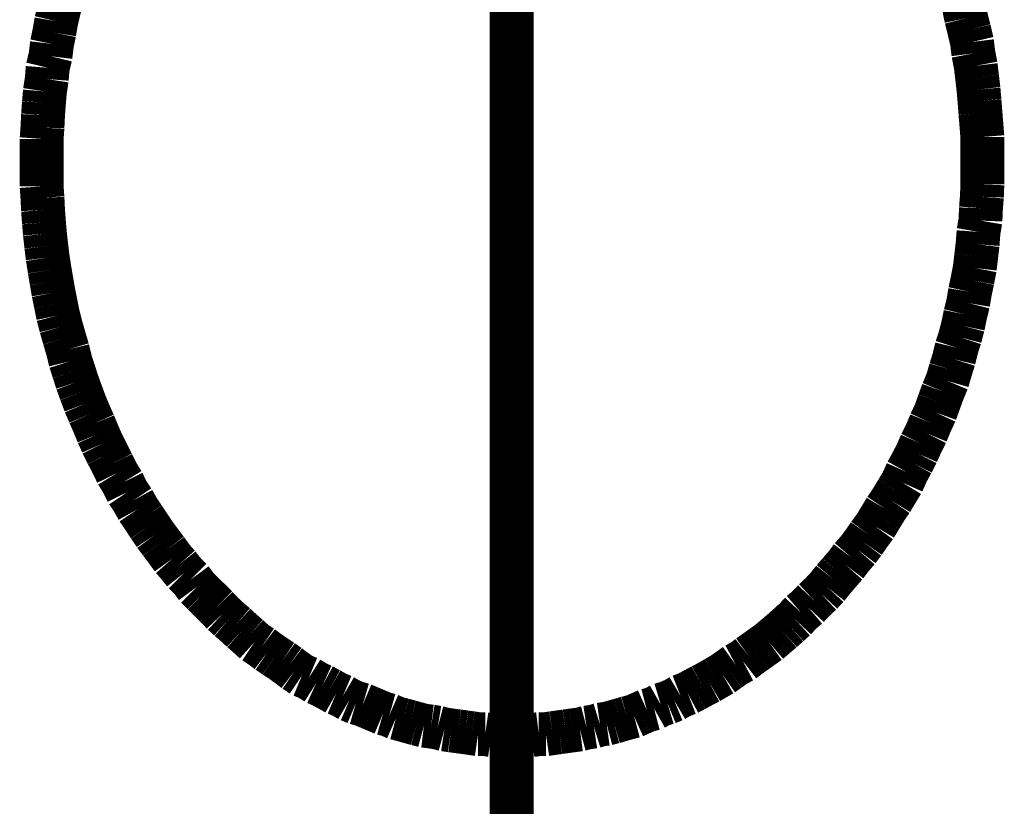
# Model space of a CAD drawing. Extents: x -31 to 252, y 33 to 231.
# Drawn here: x 87 to 89, y 163 to 165 of the extents above; entities that cross this region are included whole.
import ezdxf

# ---------------------------------------------------------------- set-up
doc = ezdxf.new("R2010")
doc.units = 0
doc.linetypes.add('AIGENLINE001', pattern=[17.921, 11.2007, -2.2401, 2.2401, -2.2401])
doc.layers.add('LAYER_1', color=7, linetype='CONTINUOUS')

# ---------------------------------------------------------------- blocks, each defined once
blk = doc.blocks.new('AIGNBL01010429')
at = {"layer": 'LAYER_1', "const_width": 0.1058}
blk.add_lwpolyline([(87.9233, 163.0493), (87.9404, 163.0493)], dxfattribs=at)
blk = doc.blocks.new('AIGNBL0101042A')
at = {"layer": 'LAYER_1', "const_width": 0.1058}
blk.add_lwpolyline([(87.9073, 163.0493), (87.9233, 163.0493)], dxfattribs=at)
blk = doc.blocks.new('AIGNBL0101042B')
at = {"layer": 'LAYER_1', "const_width": 0.1058}
blk.add_lwpolyline([(87.8911, 163.0493), (87.9073, 163.0493)], dxfattribs=at)
blk = doc.blocks.new('AIGNBL0101042C')
at = {"layer": 'LAYER_1', "const_width": 0.1058}
blk.add_lwpolyline([(87.8765, 163.0514), (87.8911, 163.0493)], dxfattribs=at)
blk = doc.blocks.new('AIGNBL0101042D')
at = {"layer": 'LAYER_1', "const_width": 0.1058}
blk.add_lwpolyline([(87.8594, 163.0514), (87.8765, 163.0514)], dxfattribs=at)
blk = doc.blocks.new('AIGNBL0101042E')
at = {"layer": 'LAYER_1', "const_width": 0.1058}
blk.add_lwpolyline([(87.8434, 163.0538), (87.8594, 163.0514)], dxfattribs=at)
blk = doc.blocks.new('AIGNBL0101042F')
at = {"layer": 'LAYER_1', "const_width": 0.1058}
blk.add_lwpolyline([(87.8282, 163.056), (87.8434, 163.0538)], dxfattribs=at)
blk = doc.blocks.new('AIGNBL01010430')
at = {"layer": 'LAYER_1', "const_width": 0.1058}
blk.add_lwpolyline([(87.8112, 163.0583), (87.8282, 163.056)], dxfattribs=at)
blk = doc.blocks.new('AIGNBL01010431')
at = {"layer": 'LAYER_1', "const_width": 0.1058}
blk.add_lwpolyline([(87.7941, 163.0605), (87.8112, 163.0583)], dxfattribs=at)
blk = doc.blocks.new('AIGNBL01010432')
at = {"layer": 'LAYER_1', "const_width": 0.1058}
blk.add_lwpolyline([(87.7781, 163.0629), (87.7941, 163.0605)], dxfattribs=at)
blk = doc.blocks.new('AIGNBL01010433')
at = {"layer": 'LAYER_1', "const_width": 0.1058}
blk.add_lwpolyline([(87.7619, 163.0672), (87.7781, 163.0629)], dxfattribs=at)
blk = doc.blocks.new('AIGNBL01010434')
at = {"layer": 'LAYER_1', "const_width": 0.1058}
blk.add_lwpolyline([(87.7459, 163.0698), (87.7619, 163.0672)], dxfattribs=at)
blk = doc.blocks.new('AIGNBL01010435')
at = {"layer": 'LAYER_1', "const_width": 0.1058}
blk.add_lwpolyline([(87.7288, 163.0719), (87.7459, 163.0698)], dxfattribs=at)
blk = doc.blocks.new('AIGNBL01010436')
at = {"layer": 'LAYER_1', "const_width": 0.1058}
blk.add_lwpolyline([(87.7116, 163.0765), (87.7288, 163.0719)], dxfattribs=at)
blk = doc.blocks.new('AIGNBL01010437')
at = {"layer": 'LAYER_1', "const_width": 0.1058}
blk.add_lwpolyline([(87.6956, 163.081), (87.7116, 163.0765)], dxfattribs=at)
blk = doc.blocks.new('AIGNBL01010438')
at = {"layer": 'LAYER_1', "const_width": 0.1058}
blk.add_lwpolyline([(87.6785, 163.0857), (87.6956, 163.081)], dxfattribs=at)
blk = doc.blocks.new('AIGNBL01010439')
at = {"layer": 'LAYER_1', "const_width": 0.1058}
blk.add_lwpolyline([(87.6613, 163.0903), (87.6785, 163.0857)], dxfattribs=at)
blk = doc.blocks.new('AIGNBL0101043A')
at = {"layer": 'LAYER_1', "const_width": 0.1058}
blk.add_lwpolyline([(87.6455, 163.0972), (87.6613, 163.0903)], dxfattribs=at)
blk = doc.blocks.new('AIGNBL0101043B')
at = {"layer": 'LAYER_1', "const_width": 0.1058}
blk.add_lwpolyline([(87.6303, 163.1015), (87.6455, 163.0972)], dxfattribs=at)
blk = doc.blocks.new('AIGNBL0101043C')
at = {"layer": 'LAYER_1', "const_width": 0.1058}
blk.add_lwpolyline([(87.6133, 163.1087), (87.6303, 163.1015)], dxfattribs=at)
blk = doc.blocks.new('AIGNBL0101043D')
at = {"layer": 'LAYER_1', "const_width": 0.1058}
blk.add_lwpolyline([(87.5812, 163.1223), (87.6133, 163.1087)], dxfattribs=at)
blk = doc.blocks.new('AIGNBL0101043E')
at = {"layer": 'LAYER_1', "const_width": 0.1058}
blk.add_lwpolyline([(87.565, 163.127), (87.5812, 163.1223)], dxfattribs=at)
blk = doc.blocks.new('AIGNBL0101043F')
at = {"layer": 'LAYER_1', "const_width": 0.1058}
blk.add_lwpolyline([(87.549, 163.1337), (87.565, 163.127)], dxfattribs=at)
blk = doc.blocks.new('AIGNBL01010440')
at = {"layer": 'LAYER_1', "const_width": 0.1058}
blk.add_lwpolyline([(87.5332, 163.143), (87.549, 163.1337)], dxfattribs=at)
blk = doc.blocks.new('AIGNBL01010441')
at = {"layer": 'LAYER_1', "const_width": 0.1058}
blk.add_lwpolyline([(87.5173, 163.1497), (87.5332, 163.143)], dxfattribs=at)
blk = doc.blocks.new('AIGNBL01010442')
at = {"layer": 'LAYER_1', "const_width": 0.1058}
blk.add_lwpolyline([(87.5011, 163.1589), (87.5173, 163.1497)], dxfattribs=at)
blk = doc.blocks.new('AIGNBL01010443')
at = {"layer": 'LAYER_1', "const_width": 0.1058}
blk.add_lwpolyline([(87.4839, 163.1682), (87.5011, 163.1589)], dxfattribs=at)
blk = doc.blocks.new('AIGNBL01010444')
at = {"layer": 'LAYER_1', "const_width": 0.1058}
blk.add_lwpolyline([(87.4691, 163.1749), (87.4839, 163.1682)], dxfattribs=at)
blk = doc.blocks.new('AIGNBL01010445')
at = {"layer": 'LAYER_1', "const_width": 0.1058}
blk.add_lwpolyline([(87.4508, 163.1864), (87.4691, 163.1749)], dxfattribs=at)
blk = doc.blocks.new('AIGNBL01010446')
at = {"layer": 'LAYER_1', "const_width": 0.1058}
blk.add_lwpolyline([(87.4348, 163.1931), (87.4508, 163.1864)], dxfattribs=at)
blk = doc.blocks.new('AIGNBL01010447')
at = {"layer": 'LAYER_1', "const_width": 0.1058}
blk.add_lwpolyline([(87.4176, 163.2047), (87.4348, 163.1931)], dxfattribs=at)
blk = doc.blocks.new('AIGNBL01010448')
at = {"layer": 'LAYER_1', "const_width": 0.1058}
blk.add_lwpolyline([(87.4026, 163.2162), (87.4176, 163.2047)], dxfattribs=at)
blk = doc.blocks.new('AIGNBL01010449')
at = {"layer": 'LAYER_1', "const_width": 0.1058}
blk.add_lwpolyline([(87.3867, 163.2276), (87.4026, 163.2162)], dxfattribs=at)
blk = doc.blocks.new('AIGNBL0101044A')
at = {"layer": 'LAYER_1', "const_width": 0.1058}
blk.add_lwpolyline([(87.3695, 163.239), (87.3867, 163.2276)], dxfattribs=at)
blk = doc.blocks.new('AIGNBL0101044B')
at = {"layer": 'LAYER_1', "const_width": 0.1058}
blk.add_lwpolyline([(87.3525, 163.2505), (87.3695, 163.239)], dxfattribs=at)
blk = doc.blocks.new('AIGNBL0101044C')
at = {"layer": 'LAYER_1', "const_width": 0.1058}
blk.add_lwpolyline([(87.3375, 163.2619), (87.3525, 163.2505)], dxfattribs=at)
blk = doc.blocks.new('AIGNBL0101044D')
at = {"layer": 'LAYER_1', "const_width": 0.1058}
blk.add_lwpolyline([(87.3204, 163.2734), (87.3375, 163.2619)], dxfattribs=at)
blk = doc.blocks.new('AIGNBL0101044E')
at = {"layer": 'LAYER_1', "const_width": 0.1058}
blk.add_lwpolyline([(87.3054, 163.287), (87.3204, 163.2734)], dxfattribs=at)
blk = doc.blocks.new('AIGNBL0101044F')
at = {"layer": 'LAYER_1', "const_width": 0.1058}
blk.add_lwpolyline([(87.2896, 163.3008), (87.3054, 163.287)], dxfattribs=at)
blk = doc.blocks.new('AIGNBL01010450')
at = {"layer": 'LAYER_1', "const_width": 0.1058}
blk.add_lwpolyline([(87.2746, 163.3146), (87.2896, 163.3008)], dxfattribs=at)
blk = doc.blocks.new('AIGNBL01010451')
at = {"layer": 'LAYER_1', "const_width": 0.1058}
blk.add_lwpolyline([(87.2586, 163.3284), (87.2746, 163.3146)], dxfattribs=at)
blk = doc.blocks.new('AIGNBL01010452')
at = {"layer": 'LAYER_1', "const_width": 0.1058}
blk.add_lwpolyline([(87.2438, 163.342), (87.2586, 163.3284)], dxfattribs=at)
blk = doc.blocks.new('AIGNBL01010453')
at = {"layer": 'LAYER_1', "const_width": 0.1058}
blk.add_lwpolyline([(87.2288, 163.358), (87.2438, 163.342)], dxfattribs=at)
blk = doc.blocks.new('AIGNBL01010454')
at = {"layer": 'LAYER_1', "const_width": 0.1058}
blk.add_lwpolyline([(87.2128, 163.374), (87.2288, 163.358)], dxfattribs=at)
blk = doc.blocks.new('AIGNBL01010455')
at = {"layer": 'LAYER_1', "const_width": 0.1058}
blk.add_lwpolyline([(87.1966, 163.39), (87.2128, 163.374)], dxfattribs=at)
blk = doc.blocks.new('AIGNBL01010456')
at = {"layer": 'LAYER_1', "const_width": 0.1058}
blk.add_lwpolyline([(87.1806, 163.406), (87.1966, 163.39)], dxfattribs=at)
blk = doc.blocks.new('AIGNBL01010457')
at = {"layer": 'LAYER_1', "const_width": 0.1058}
blk.add_lwpolyline([(87.1669, 163.4245), (87.1806, 163.406)], dxfattribs=at)
blk = doc.blocks.new('AIGNBL01010458')
at = {"layer": 'LAYER_1', "const_width": 0.1058}
blk.add_lwpolyline([(87.1509, 163.4403), (87.1669, 163.4245)], dxfattribs=at)
blk = doc.blocks.new('AIGNBL01010459')
at = {"layer": 'LAYER_1', "const_width": 0.1058}
blk.add_lwpolyline([(87.1363, 163.4588), (87.1509, 163.4403)], dxfattribs=at)
blk = doc.blocks.new('AIGNBL0101045A')
at = {"layer": 'LAYER_1', "const_width": 0.1058}
blk.add_lwpolyline([(87.1225, 163.4746), (87.1363, 163.4588)], dxfattribs=at)
blk = doc.blocks.new('AIGNBL0101045B')
at = {"layer": 'LAYER_1', "const_width": 0.1058}
blk.add_lwpolyline([(87.1075, 163.4954), (87.1225, 163.4746)], dxfattribs=at)
blk = doc.blocks.new('AIGNBL0101045C')
at = {"layer": 'LAYER_1', "const_width": 0.1058}
blk.add_lwpolyline([(87.0937, 163.5137), (87.1075, 163.4954)], dxfattribs=at)
blk = doc.blocks.new('AIGNBL0101045D')
at = {"layer": 'LAYER_1', "const_width": 0.1058}
blk.add_lwpolyline([(87.0801, 163.532), (87.0937, 163.5137)], dxfattribs=at)
blk = doc.blocks.new('AIGNBL0101045E')
at = {"layer": 'LAYER_1', "const_width": 0.1058}
blk.add_lwpolyline([(87.0663, 163.5525), (87.0801, 163.532)], dxfattribs=at)
blk = doc.blocks.new('AIGNBL0101045F')
at = {"layer": 'LAYER_1', "const_width": 0.1058}
blk.add_lwpolyline([(87.0527, 163.5731), (87.0663, 163.5525)], dxfattribs=at)
blk = doc.blocks.new('AIGNBL01010460')
at = {"layer": 'LAYER_1', "const_width": 0.1058}
blk.add_lwpolyline([(87.0388, 163.5938), (87.0527, 163.5731)], dxfattribs=at)
blk = doc.blocks.new('AIGNBL01010461')
at = {"layer": 'LAYER_1', "const_width": 0.1058}
blk.add_lwpolyline([(87.0274, 163.6143), (87.0388, 163.5938)], dxfattribs=at)
blk = doc.blocks.new('AIGNBL01010462')
at = {"layer": 'LAYER_1', "const_width": 0.1058}
blk.add_lwpolyline([(87.0136, 163.6348), (87.0274, 163.6143)], dxfattribs=at)
blk = doc.blocks.new('AIGNBL01010463')
at = {"layer": 'LAYER_1', "const_width": 0.1058}
blk.add_lwpolyline([(87.0023, 163.6579), (87.0136, 163.6348)], dxfattribs=at)
blk = doc.blocks.new('AIGNBL01010464')
at = {"layer": 'LAYER_1', "const_width": 0.1058}
blk.add_lwpolyline([(86.9885, 163.6806), (87.0023, 163.6579)], dxfattribs=at)
blk = doc.blocks.new('AIGNBL01010465')
at = {"layer": 'LAYER_1', "const_width": 0.1058}
blk.add_lwpolyline([(86.9773, 163.7035), (86.9885, 163.6806)], dxfattribs=at)
blk = doc.blocks.new('AIGNBL01010466')
at = {"layer": 'LAYER_1', "const_width": 0.1058}
blk.add_lwpolyline([(86.9656, 163.7264), (86.9773, 163.7035)], dxfattribs=at)
blk = doc.blocks.new('AIGNBL01010467')
at = {"layer": 'LAYER_1', "const_width": 0.1058}
blk.add_lwpolyline([(86.953, 163.7516), (86.9656, 163.7264)], dxfattribs=at)
blk = doc.blocks.new('AIGNBL01010468')
at = {"layer": 'LAYER_1', "const_width": 0.1058}
blk.add_lwpolyline([(86.9428, 163.7745), (86.953, 163.7516)], dxfattribs=at)
blk = doc.blocks.new('AIGNBL01010469')
at = {"layer": 'LAYER_1', "const_width": 0.1058}
blk.add_lwpolyline([(86.9325, 163.7998), (86.9428, 163.7745)], dxfattribs=at)
blk = doc.blocks.new('AIGNBL0101046A')
at = {"layer": 'LAYER_1', "const_width": 0.1058}
blk.add_lwpolyline([(86.9223, 163.8226), (86.9325, 163.7998)], dxfattribs=at)
blk = doc.blocks.new('AIGNBL0101046B')
at = {"layer": 'LAYER_1', "const_width": 0.1058}
blk.add_lwpolyline([(86.9118, 163.8477), (86.9223, 163.8226)], dxfattribs=at)
blk = doc.blocks.new('AIGNBL0101046C')
at = {"layer": 'LAYER_1', "const_width": 0.1058}
blk.add_lwpolyline([(86.9015, 163.8753), (86.9118, 163.8477)], dxfattribs=at)
blk = doc.blocks.new('AIGNBL0101046D')
at = {"layer": 'LAYER_1', "const_width": 0.1058}
blk.add_lwpolyline([(86.8925, 163.9002), (86.9015, 163.8753)], dxfattribs=at)
blk = doc.blocks.new('AIGNBL0101046E')
at = {"layer": 'LAYER_1', "const_width": 0.1058}
blk.add_lwpolyline([(86.8843, 163.9256), (86.8925, 163.9002)], dxfattribs=at)
blk = doc.blocks.new('AIGNBL0101046F')
at = {"layer": 'LAYER_1', "const_width": 0.1058}
blk.add_lwpolyline([(86.8764, 163.9505), (86.8843, 163.9256)], dxfattribs=at)
blk = doc.blocks.new('AIGNBL01010470')
at = {"layer": 'LAYER_1', "const_width": 0.1058}
blk.add_lwpolyline([(86.8696, 163.9783), (86.8764, 163.9505)], dxfattribs=at)
blk = doc.blocks.new('AIGNBL01010471')
at = {"layer": 'LAYER_1', "const_width": 0.1058}
blk.add_lwpolyline([(86.8615, 164.0057), (86.8696, 163.9783)], dxfattribs=at)
blk = doc.blocks.new('AIGNBL01010472')
at = {"layer": 'LAYER_1', "const_width": 0.1058}
blk.add_lwpolyline([(86.8536, 164.0332), (86.8615, 164.0057)], dxfattribs=at)
blk = doc.blocks.new('AIGNBL01010473')
at = {"layer": 'LAYER_1', "const_width": 0.1058}
blk.add_lwpolyline([(86.8466, 164.0606), (86.8536, 164.0332)], dxfattribs=at)
blk = doc.blocks.new('AIGNBL01010474')
at = {"layer": 'LAYER_1', "const_width": 0.1058}
blk.add_lwpolyline([(86.841, 164.0878), (86.8466, 164.0606)], dxfattribs=at)
blk = doc.blocks.new('AIGNBL01010475')
at = {"layer": 'LAYER_1', "const_width": 0.1058}
blk.add_lwpolyline([(86.8354, 164.1156), (86.841, 164.0878)], dxfattribs=at)
blk = doc.blocks.new('AIGNBL01010476')
at = {"layer": 'LAYER_1', "const_width": 0.1058}
blk.add_lwpolyline([(86.8307, 164.1428), (86.8354, 164.1156)], dxfattribs=at)
blk = doc.blocks.new('AIGNBL01010477')
at = {"layer": 'LAYER_1', "const_width": 0.1058}
blk.add_lwpolyline([(86.8261, 164.1703), (86.8307, 164.1428)], dxfattribs=at)
blk = doc.blocks.new('AIGNBL01010478')
at = {"layer": 'LAYER_1', "const_width": 0.1058}
blk.add_lwpolyline([(86.8214, 164.2001), (86.8261, 164.1703)], dxfattribs=at)
blk = doc.blocks.new('AIGNBL01010479')
at = {"layer": 'LAYER_1', "const_width": 0.1058}
blk.add_lwpolyline([(86.818, 164.2277), (86.8214, 164.2001)], dxfattribs=at)
blk = doc.blocks.new('AIGNBL0101047A')
at = {"layer": 'LAYER_1', "const_width": 0.1058}
blk.add_lwpolyline([(86.8147, 164.2575), (86.818, 164.2277)], dxfattribs=at)
blk = doc.blocks.new('AIGNBL0101047B')
at = {"layer": 'LAYER_1', "const_width": 0.1058}
blk.add_lwpolyline([(86.8124, 164.2847), (86.8147, 164.2575)], dxfattribs=at)
blk = doc.blocks.new('AIGNBL0101047C')
at = {"layer": 'LAYER_1', "const_width": 0.1058}
blk.add_lwpolyline([(86.8102, 164.3145), (86.8124, 164.2847)], dxfattribs=at)
blk = doc.blocks.new('AIGNBL0101047D')
at = {"layer": 'LAYER_1', "const_width": 0.1058}
blk.add_lwpolyline([(86.8088, 164.3441), (86.8102, 164.3145)], dxfattribs=at)
blk = doc.blocks.new('AIGNBL0101047E')
at = {"layer": 'LAYER_1', "const_width": 0.1058}
blk.add_lwpolyline([(86.8068, 164.3717), (86.8088, 164.3441)], dxfattribs=at)
blk = doc.blocks.new('AIGNBL0101047F')
at = {"layer": 'LAYER_1', "const_width": 0.1058}
blk.add_lwpolyline([(86.8068, 164.3993), (86.8068, 164.3717)], dxfattribs=at)
blk = doc.blocks.new('AIGNBL01010480')
at = {"layer": 'LAYER_1', "const_width": 0.1058}
blk.add_lwpolyline([(86.8068, 164.4291), (86.8068, 164.3993)], dxfattribs=at)
blk = doc.blocks.new('AIGNBL01010481')
at = {"layer": 'LAYER_1', "const_width": 0.1058}
blk.add_lwpolyline([(86.8068, 164.4589), (86.8068, 164.4291)], dxfattribs=at)
blk = doc.blocks.new('AIGNBL01010482')
at = {"layer": 'LAYER_1', "const_width": 0.1058}
blk.add_lwpolyline([(86.8068, 164.4861), (86.8068, 164.4589)], dxfattribs=at)
blk = doc.blocks.new('AIGNBL01010483')
at = {"layer": 'LAYER_1', "const_width": 0.1058}
blk.add_lwpolyline([(86.8088, 164.5136), (86.8068, 164.4861)], dxfattribs=at)
blk = doc.blocks.new('AIGNBL01010484')
at = {"layer": 'LAYER_1', "const_width": 0.1058}
blk.add_lwpolyline([(86.8102, 164.5434), (86.8088, 164.5136)], dxfattribs=at)
blk = doc.blocks.new('AIGNBL01010485')
at = {"layer": 'LAYER_1', "const_width": 0.1058}
blk.add_lwpolyline([(86.8124, 164.5732), (86.8102, 164.5434)], dxfattribs=at)
blk = doc.blocks.new('AIGNBL01010486')
at = {"layer": 'LAYER_1', "const_width": 0.1058}
blk.add_lwpolyline([(86.8147, 164.6005), (86.8124, 164.5732)], dxfattribs=at)
blk = doc.blocks.new('AIGNBL01010487')
at = {"layer": 'LAYER_1', "const_width": 0.1058}
blk.add_lwpolyline([(86.8193, 164.6304), (86.8147, 164.6005)], dxfattribs=at)
blk = doc.blocks.new('AIGNBL01010488')
at = {"layer": 'LAYER_1', "const_width": 0.1058}
blk.add_lwpolyline([(86.8214, 164.6576), (86.8193, 164.6304)], dxfattribs=at)
blk = doc.blocks.new('AIGNBL01010489')
at = {"layer": 'LAYER_1', "const_width": 0.1058}
blk.add_lwpolyline([(86.8281, 164.6854), (86.8214, 164.6576)], dxfattribs=at)
blk = doc.blocks.new('AIGNBL0101048A')
at = {"layer": 'LAYER_1', "const_width": 0.1058}
blk.add_lwpolyline([(86.8317, 164.715), (86.8281, 164.6854)], dxfattribs=at)
blk = doc.blocks.new('AIGNBL0101048B')
at = {"layer": 'LAYER_1', "const_width": 0.1058}
blk.add_lwpolyline([(86.8374, 164.7424), (86.8317, 164.715)], dxfattribs=at)
blk = doc.blocks.new('AIGNBL0101048C')
at = {"layer": 'LAYER_1', "const_width": 0.1058}
blk.add_lwpolyline([(86.8421, 164.7698), (86.8374, 164.7424)], dxfattribs=at)
blk = doc.blocks.new('AIGNBL0101048D')
at = {"layer": 'LAYER_1', "const_width": 0.1058}
blk.add_lwpolyline([(86.8491, 164.7996), (86.8421, 164.7698)], dxfattribs=at)
blk = doc.blocks.new('AIGNBL0101048E')
at = {"layer": 'LAYER_1', "const_width": 0.1058}
blk.add_lwpolyline([(86.8559, 164.8271), (86.8491, 164.7996)], dxfattribs=at)
blk = doc.blocks.new('AIGNBL01010524')
at = {"layer": 'LAYER_1', "const_width": 0.1058}
blk.add_lwpolyline([(89.0309, 164.8042), (89.0252, 164.8318)], dxfattribs=at)
blk = doc.blocks.new('AIGNBL01010525')
at = {"layer": 'LAYER_1', "const_width": 0.1058}
blk.add_lwpolyline([(89.0366, 164.7769), (89.0309, 164.8042)], dxfattribs=at)
blk = doc.blocks.new('AIGNBL01010526')
at = {"layer": 'LAYER_1', "const_width": 0.1058}
blk.add_lwpolyline([(89.0435, 164.7493), (89.0366, 164.7769)], dxfattribs=at)
blk = doc.blocks.new('AIGNBL01010527')
at = {"layer": 'LAYER_1', "const_width": 0.1058}
blk.add_lwpolyline([(89.0504, 164.7197), (89.0435, 164.7493)], dxfattribs=at)
blk = doc.blocks.new('AIGNBL01010528')
at = {"layer": 'LAYER_1', "const_width": 0.1058}
blk.add_lwpolyline([(89.0538, 164.6921), (89.0504, 164.7197)], dxfattribs=at)
blk = doc.blocks.new('AIGNBL01010529')
at = {"layer": 'LAYER_1', "const_width": 0.1058}
blk.add_lwpolyline([(89.0595, 164.6623), (89.0538, 164.6921)], dxfattribs=at)
blk = doc.blocks.new('AIGNBL0101052A')
at = {"layer": 'LAYER_1', "const_width": 0.1058}
blk.add_lwpolyline([(89.0628, 164.6347), (89.0595, 164.6623)], dxfattribs=at)
blk = doc.blocks.new('AIGNBL0101052B')
at = {"layer": 'LAYER_1', "const_width": 0.1058}
blk.add_lwpolyline([(89.0662, 164.6051), (89.0628, 164.6347)], dxfattribs=at)
blk = doc.blocks.new('AIGNBL0101052C')
at = {"layer": 'LAYER_1', "const_width": 0.1058}
blk.add_lwpolyline([(89.0686, 164.5777), (89.0662, 164.6051)], dxfattribs=at)
blk = doc.blocks.new('AIGNBL0101052D')
at = {"layer": 'LAYER_1', "const_width": 0.1058}
blk.add_lwpolyline([(89.0709, 164.5479), (89.0686, 164.5777)], dxfattribs=at)
blk = doc.blocks.new('AIGNBL0101052E')
at = {"layer": 'LAYER_1', "const_width": 0.1058}
blk.add_lwpolyline([(89.0731, 164.5205), (89.0709, 164.5479)], dxfattribs=at)
blk = doc.blocks.new('AIGNBL0101052F')
at = {"layer": 'LAYER_1', "const_width": 0.1058}
blk.add_lwpolyline([(89.0755, 164.4907), (89.0731, 164.5205)], dxfattribs=at)
blk = doc.blocks.new('AIGNBL01010530')
at = {"layer": 'LAYER_1', "const_width": 0.1058}
blk.add_lwpolyline([(89.0755, 164.4633), (89.0755, 164.4907)], dxfattribs=at)
blk = doc.blocks.new('AIGNBL01010531')
at = {"layer": 'LAYER_1', "const_width": 0.1058}
blk.add_lwpolyline([(89.0755, 164.4335), (89.0755, 164.4633)], dxfattribs=at)
blk = doc.blocks.new('AIGNBL01010532')
at = {"layer": 'LAYER_1', "const_width": 0.1058}
blk.add_lwpolyline([(89.0755, 164.4037), (89.0755, 164.4335)], dxfattribs=at)
blk = doc.blocks.new('AIGNBL01010533')
at = {"layer": 'LAYER_1', "const_width": 0.1058}
blk.add_lwpolyline([(89.0755, 164.3764), (89.0755, 164.4037)], dxfattribs=at)
blk = doc.blocks.new('AIGNBL01010534')
at = {"layer": 'LAYER_1', "const_width": 0.1058}
blk.add_lwpolyline([(89.0743, 164.3467), (89.0755, 164.3764)], dxfattribs=at)
blk = doc.blocks.new('AIGNBL01010535')
at = {"layer": 'LAYER_1', "const_width": 0.1058}
blk.add_lwpolyline([(89.0721, 164.319), (89.0743, 164.3467)], dxfattribs=at)
blk = doc.blocks.new('AIGNBL01010536')
at = {"layer": 'LAYER_1', "const_width": 0.1058}
blk.add_lwpolyline([(89.0709, 164.2892), (89.0721, 164.319)], dxfattribs=at)
blk = doc.blocks.new('AIGNBL01010537')
at = {"layer": 'LAYER_1', "const_width": 0.1058}
blk.add_lwpolyline([(89.0662, 164.262), (89.0709, 164.2892)], dxfattribs=at)
blk = doc.blocks.new('AIGNBL01010538')
at = {"layer": 'LAYER_1', "const_width": 0.1058}
blk.add_lwpolyline([(89.064, 164.232), (89.0662, 164.262)], dxfattribs=at)
blk = doc.blocks.new('AIGNBL01010539')
at = {"layer": 'LAYER_1', "const_width": 0.1058}
blk.add_lwpolyline([(89.0605, 164.2026), (89.064, 164.232)], dxfattribs=at)
blk = doc.blocks.new('AIGNBL0101053A')
at = {"layer": 'LAYER_1', "const_width": 0.1058}
blk.add_lwpolyline([(89.0573, 164.175), (89.0605, 164.2026)], dxfattribs=at)
blk = doc.blocks.new('AIGNBL0101053B')
at = {"layer": 'LAYER_1', "const_width": 0.1058}
blk.add_lwpolyline([(89.0516, 164.1454), (89.0573, 164.175)], dxfattribs=at)
blk = doc.blocks.new('AIGNBL0101053C')
at = {"layer": 'LAYER_1', "const_width": 0.1058}
blk.add_lwpolyline([(89.0457, 164.1176), (89.0516, 164.1454)], dxfattribs=at)
blk = doc.blocks.new('AIGNBL0101053D')
at = {"layer": 'LAYER_1', "const_width": 0.1058}
blk.add_lwpolyline([(89.0412, 164.0904), (89.0457, 164.1176)], dxfattribs=at)
blk = doc.blocks.new('AIGNBL0101053E')
at = {"layer": 'LAYER_1', "const_width": 0.1058}
blk.add_lwpolyline([(89.0344, 164.0629), (89.0412, 164.0904)], dxfattribs=at)
blk = doc.blocks.new('AIGNBL0101053F')
at = {"layer": 'LAYER_1', "const_width": 0.1058}
blk.add_lwpolyline([(89.0287, 164.0353), (89.0344, 164.0629)], dxfattribs=at)
blk = doc.blocks.new('AIGNBL01010540')
at = {"layer": 'LAYER_1', "const_width": 0.1058}
blk.add_lwpolyline([(89.0216, 164.0079), (89.0287, 164.0353)], dxfattribs=at)
blk = doc.blocks.new('AIGNBL01010541')
at = {"layer": 'LAYER_1', "const_width": 0.1058}
blk.add_lwpolyline([(89.0135, 163.9828), (89.0216, 164.0079)], dxfattribs=at)
blk = doc.blocks.new('AIGNBL01010542')
at = {"layer": 'LAYER_1', "const_width": 0.1058}
blk.add_lwpolyline([(89.0068, 163.9552), (89.0135, 163.9828)], dxfattribs=at)
blk = doc.blocks.new('AIGNBL01010543')
at = {"layer": 'LAYER_1', "const_width": 0.1058}
blk.add_lwpolyline([(88.9989, 163.93), (89.0068, 163.9552)], dxfattribs=at)
blk = doc.blocks.new('AIGNBL01010544')
at = {"layer": 'LAYER_1', "const_width": 0.1058}
blk.add_lwpolyline([(88.991, 163.9028), (88.9989, 163.93)], dxfattribs=at)
blk = doc.blocks.new('AIGNBL01010545')
at = {"layer": 'LAYER_1', "const_width": 0.1058}
blk.add_lwpolyline([(88.9804, 163.8773), (88.991, 163.9028)], dxfattribs=at)
blk = doc.blocks.new('AIGNBL01010546')
at = {"layer": 'LAYER_1', "const_width": 0.1058}
blk.add_lwpolyline([(88.9713, 163.8524), (88.9804, 163.8773)], dxfattribs=at)
blk = doc.blocks.new('AIGNBL01010547')
at = {"layer": 'LAYER_1', "const_width": 0.1058}
blk.add_lwpolyline([(88.9622, 163.827), (88.9713, 163.8524)], dxfattribs=at)
blk = doc.blocks.new('AIGNBL01010548')
at = {"layer": 'LAYER_1', "const_width": 0.1058}
blk.add_lwpolyline([(88.9506, 163.8019), (88.9622, 163.827)], dxfattribs=at)
blk = doc.blocks.new('AIGNBL01010549')
at = {"layer": 'LAYER_1', "const_width": 0.1058}
blk.add_lwpolyline([(88.9403, 163.7769), (88.9506, 163.8019)], dxfattribs=at)
blk = doc.blocks.new('AIGNBL0101054A')
at = {"layer": 'LAYER_1', "const_width": 0.1058}
blk.add_lwpolyline([(88.9277, 163.7516), (88.9403, 163.7769)], dxfattribs=at)
blk = doc.blocks.new('AIGNBL0101054B')
at = {"layer": 'LAYER_1', "const_width": 0.1058}
blk.add_lwpolyline([(88.9176, 163.7287), (88.9277, 163.7516)], dxfattribs=at)
blk = doc.blocks.new('AIGNBL0101054C')
at = {"layer": 'LAYER_1', "const_width": 0.1058}
blk.add_lwpolyline([(88.906, 163.7058), (88.9176, 163.7287)], dxfattribs=at)
blk = doc.blocks.new('AIGNBL0101054D')
at = {"layer": 'LAYER_1', "const_width": 0.1058}
blk.add_lwpolyline([(88.8935, 163.683), (88.906, 163.7058)], dxfattribs=at)
blk = doc.blocks.new('AIGNBL0101054E')
at = {"layer": 'LAYER_1', "const_width": 0.1058}
blk.add_lwpolyline([(88.8823, 163.6579), (88.8935, 163.683)], dxfattribs=at)
blk = doc.blocks.new('AIGNBL0101054F')
at = {"layer": 'LAYER_1', "const_width": 0.1058}
blk.add_lwpolyline([(88.8697, 163.6372), (88.8823, 163.6579)], dxfattribs=at)
blk = doc.blocks.new('AIGNBL01010550')
at = {"layer": 'LAYER_1', "const_width": 0.1058}
blk.add_lwpolyline([(88.8559, 163.6143), (88.8697, 163.6372)], dxfattribs=at)
blk = doc.blocks.new('AIGNBL01010551')
at = {"layer": 'LAYER_1', "const_width": 0.1058}
blk.add_lwpolyline([(88.842, 163.5938), (88.8559, 163.6143)], dxfattribs=at)
blk = doc.blocks.new('AIGNBL01010552')
at = {"layer": 'LAYER_1', "const_width": 0.1058}
blk.add_lwpolyline([(88.8295, 163.5731), (88.842, 163.5938)], dxfattribs=at)
blk = doc.blocks.new('AIGNBL01010553')
at = {"layer": 'LAYER_1', "const_width": 0.1058}
blk.add_lwpolyline([(88.817, 163.5525), (88.8295, 163.5731)], dxfattribs=at)
blk = doc.blocks.new('AIGNBL01010554')
at = {"layer": 'LAYER_1', "const_width": 0.1058}
blk.add_lwpolyline([(88.802, 163.532), (88.817, 163.5525)], dxfattribs=at)
blk = doc.blocks.new('AIGNBL01010555')
at = {"layer": 'LAYER_1', "const_width": 0.1058}
blk.add_lwpolyline([(88.7894, 163.5137), (88.802, 163.532)], dxfattribs=at)
blk = doc.blocks.new('AIGNBL01010556')
at = {"layer": 'LAYER_1', "const_width": 0.1058}
blk.add_lwpolyline([(88.7756, 163.4954), (88.7894, 163.5137)], dxfattribs=at)
blk = doc.blocks.new('AIGNBL01010557')
at = {"layer": 'LAYER_1', "const_width": 0.1058}
blk.add_lwpolyline([(88.7598, 163.4772), (88.7756, 163.4954)], dxfattribs=at)
blk = doc.blocks.new('AIGNBL01010558')
at = {"layer": 'LAYER_1', "const_width": 0.1058}
blk.add_lwpolyline([(88.746, 163.4588), (88.7598, 163.4772)], dxfattribs=at)
blk = doc.blocks.new('AIGNBL01010559')
at = {"layer": 'LAYER_1', "const_width": 0.1058}
blk.add_lwpolyline([(88.7298, 163.4403), (88.746, 163.4588)], dxfattribs=at)
blk = doc.blocks.new('AIGNBL0101055A')
at = {"layer": 'LAYER_1', "const_width": 0.1058}
blk.add_lwpolyline([(88.7162, 163.4245), (88.7298, 163.4403)], dxfattribs=at)
blk = doc.blocks.new('AIGNBL0101055B')
at = {"layer": 'LAYER_1', "const_width": 0.1058}
blk.add_lwpolyline([(88.7014, 163.406), (88.7162, 163.4245)], dxfattribs=at)
blk = doc.blocks.new('AIGNBL0101055C')
at = {"layer": 'LAYER_1', "const_width": 0.1058}
blk.add_lwpolyline([(88.6866, 163.39), (88.7014, 163.406)], dxfattribs=at)
blk = doc.blocks.new('AIGNBL0101055D')
at = {"layer": 'LAYER_1', "const_width": 0.1058}
blk.add_lwpolyline([(88.6694, 163.374), (88.6866, 163.39)], dxfattribs=at)
blk = doc.blocks.new('AIGNBL0101055E')
at = {"layer": 'LAYER_1', "const_width": 0.1058}
blk.add_lwpolyline([(88.6544, 163.358), (88.6694, 163.374)], dxfattribs=at)
blk = doc.blocks.new('AIGNBL0101055F')
at = {"layer": 'LAYER_1', "const_width": 0.1058}
blk.add_lwpolyline([(88.6383, 163.3442), (88.6544, 163.358)], dxfattribs=at)
blk = doc.blocks.new('AIGNBL01010560')
at = {"layer": 'LAYER_1', "const_width": 0.1058}
blk.add_lwpolyline([(88.6235, 163.3284), (88.6383, 163.3442)], dxfattribs=at)
blk = doc.blocks.new('AIGNBL01010561')
at = {"layer": 'LAYER_1', "const_width": 0.1058}
blk.add_lwpolyline([(88.6085, 163.3146), (88.6235, 163.3284)], dxfattribs=at)
blk = doc.blocks.new('AIGNBL01010562')
at = {"layer": 'LAYER_1', "const_width": 0.1058}
blk.add_lwpolyline([(88.5929, 163.3008), (88.6085, 163.3146)], dxfattribs=at)
blk = doc.blocks.new('AIGNBL01010563')
at = {"layer": 'LAYER_1', "const_width": 0.1058}
blk.add_lwpolyline([(88.5767, 163.287), (88.5929, 163.3008)], dxfattribs=at)
blk = doc.blocks.new('AIGNBL01010564')
at = {"layer": 'LAYER_1', "const_width": 0.1058}
blk.add_lwpolyline([(88.5607, 163.2734), (88.5767, 163.287)], dxfattribs=at)
blk = doc.blocks.new('AIGNBL01010565')
at = {"layer": 'LAYER_1', "const_width": 0.1058}
blk.add_lwpolyline([(88.5446, 163.2619), (88.5607, 163.2734)], dxfattribs=at)
blk = doc.blocks.new('AIGNBL01010566')
at = {"layer": 'LAYER_1', "const_width": 0.1058}
blk.add_lwpolyline([(88.5286, 163.2505), (88.5446, 163.2619)], dxfattribs=at)
blk = doc.blocks.new('AIGNBL01010567')
at = {"layer": 'LAYER_1', "const_width": 0.1058}
blk.add_lwpolyline([(88.5124, 163.239), (88.5286, 163.2505)], dxfattribs=at)
blk = doc.blocks.new('AIGNBL01010568')
at = {"layer": 'LAYER_1', "const_width": 0.1058}
blk.add_lwpolyline([(88.4978, 163.2276), (88.5124, 163.239)], dxfattribs=at)
blk = doc.blocks.new('AIGNBL01010569')
at = {"layer": 'LAYER_1', "const_width": 0.1058}
blk.add_lwpolyline([(88.4807, 163.2185), (88.4978, 163.2276)], dxfattribs=at)
blk = doc.blocks.new('AIGNBL0101056A')
at = {"layer": 'LAYER_1', "const_width": 0.1058}
blk.add_lwpolyline([(88.4645, 163.2069), (88.4807, 163.2185)], dxfattribs=at)
blk = doc.blocks.new('AIGNBL0101056B')
at = {"layer": 'LAYER_1', "const_width": 0.1058}
blk.add_lwpolyline([(88.4485, 163.1956), (88.4645, 163.2069)], dxfattribs=at)
blk = doc.blocks.new('AIGNBL0101056C')
at = {"layer": 'LAYER_1', "const_width": 0.1058}
blk.add_lwpolyline([(88.4325, 163.1864), (88.4485, 163.1956)], dxfattribs=at)
blk = doc.blocks.new('AIGNBL0101056D')
at = {"layer": 'LAYER_1', "const_width": 0.1058}
blk.add_lwpolyline([(88.4165, 163.1771), (88.4325, 163.1864)], dxfattribs=at)
blk = doc.blocks.new('AIGNBL0101056E')
at = {"layer": 'LAYER_1', "const_width": 0.1058}
blk.add_lwpolyline([(88.3994, 163.1682), (88.4165, 163.1771)], dxfattribs=at)
blk = doc.blocks.new('AIGNBL0101056F')
at = {"layer": 'LAYER_1', "const_width": 0.1058}
blk.add_lwpolyline([(88.3822, 163.1589), (88.3994, 163.1682)], dxfattribs=at)
blk = doc.blocks.new('AIGNBL01010570')
at = {"layer": 'LAYER_1', "const_width": 0.1058}
blk.add_lwpolyline([(88.365, 163.1497), (88.3822, 163.1589)], dxfattribs=at)
blk = doc.blocks.new('AIGNBL01010571')
at = {"layer": 'LAYER_1', "const_width": 0.1058}
blk.add_lwpolyline([(88.3478, 163.143), (88.365, 163.1497)], dxfattribs=at)
blk = doc.blocks.new('AIGNBL01010572')
at = {"layer": 'LAYER_1', "const_width": 0.1058}
blk.add_lwpolyline([(88.3319, 163.1337), (88.3478, 163.143)], dxfattribs=at)
blk = doc.blocks.new('AIGNBL01010573')
at = {"layer": 'LAYER_1', "const_width": 0.1058}
blk.add_lwpolyline([(88.3157, 163.127), (88.3319, 163.1337)], dxfattribs=at)
blk = doc.blocks.new('AIGNBL01010574')
at = {"layer": 'LAYER_1', "const_width": 0.1058}
blk.add_lwpolyline([(88.2999, 163.1223), (88.3157, 163.127)], dxfattribs=at)
blk = doc.blocks.new('AIGNBL01010575')
at = {"layer": 'LAYER_1', "const_width": 0.1058}
blk.add_lwpolyline([(88.2838, 163.1132), (88.2999, 163.1223)], dxfattribs=at)
blk = doc.blocks.new('AIGNBL01010576')
at = {"layer": 'LAYER_1', "const_width": 0.1058}
blk.add_lwpolyline([(88.2666, 163.1087), (88.2838, 163.1132)], dxfattribs=at)
blk = doc.blocks.new('AIGNBL01010577')
at = {"layer": 'LAYER_1', "const_width": 0.1058}
blk.add_lwpolyline([(88.2506, 163.1015), (88.2666, 163.1087)], dxfattribs=at)
blk = doc.blocks.new('AIGNBL01010578')
at = {"layer": 'LAYER_1', "const_width": 0.1058}
blk.add_lwpolyline([(88.2356, 163.0948), (88.2506, 163.1015)], dxfattribs=at)
blk = doc.blocks.new('AIGNBL01010579')
at = {"layer": 'LAYER_1', "const_width": 0.1058}
blk.add_lwpolyline([(88.2186, 163.0903), (88.2356, 163.0948)], dxfattribs=at)
blk = doc.blocks.new('AIGNBL0101057A')
at = {"layer": 'LAYER_1', "const_width": 0.1058}
blk.add_lwpolyline([(88.2025, 163.0857), (88.2186, 163.0903)], dxfattribs=at)
blk = doc.blocks.new('AIGNBL0101057B')
at = {"layer": 'LAYER_1', "const_width": 0.1058}
blk.add_lwpolyline([(88.1863, 163.081), (88.2025, 163.0857)], dxfattribs=at)
blk = doc.blocks.new('AIGNBL0101057C')
at = {"layer": 'LAYER_1', "const_width": 0.1058}
blk.add_lwpolyline([(88.1693, 163.0765), (88.1863, 163.081)], dxfattribs=at)
blk = doc.blocks.new('AIGNBL0101057D')
at = {"layer": 'LAYER_1', "const_width": 0.1058}
blk.add_lwpolyline([(88.1533, 163.0743), (88.1693, 163.0765)], dxfattribs=at)
blk = doc.blocks.new('AIGNBL0101057E')
at = {"layer": 'LAYER_1', "const_width": 0.1058}
blk.add_lwpolyline([(88.1386, 163.0698), (88.1533, 163.0743)], dxfattribs=at)
blk = doc.blocks.new('AIGNBL0101057F')
at = {"layer": 'LAYER_1', "const_width": 0.1058}
blk.add_lwpolyline([(88.1212, 163.0672), (88.1386, 163.0698)], dxfattribs=at)
blk = doc.blocks.new('AIGNBL01010580')
at = {"layer": 'LAYER_1', "const_width": 0.1058}
blk.add_lwpolyline([(88.105, 163.0629), (88.1212, 163.0672)], dxfattribs=at)
blk = doc.blocks.new('AIGNBL01010581')
at = {"layer": 'LAYER_1', "const_width": 0.1058}
blk.add_lwpolyline([(88.087, 163.0605), (88.105, 163.0629)], dxfattribs=at)
blk = doc.blocks.new('AIGNBL01010582')
at = {"layer": 'LAYER_1', "const_width": 0.1058}
blk.add_lwpolyline([(88.0708, 163.0583), (88.087, 163.0605)], dxfattribs=at)
blk = doc.blocks.new('AIGNBL01010583')
at = {"layer": 'LAYER_1', "const_width": 0.1058}
blk.add_lwpolyline([(88.0549, 163.056), (88.0708, 163.0583)], dxfattribs=at)
blk = doc.blocks.new('AIGNBL01010584')
at = {"layer": 'LAYER_1', "const_width": 0.1058}
blk.add_lwpolyline([(88.0389, 163.0538), (88.0549, 163.056)], dxfattribs=at)
blk = doc.blocks.new('AIGNBL01010585')
at = {"layer": 'LAYER_1', "const_width": 0.1058}
blk.add_lwpolyline([(88.0229, 163.0514), (88.0389, 163.0538)], dxfattribs=at)
blk = doc.blocks.new('AIGNBL01010586')
at = {"layer": 'LAYER_1', "const_width": 0.1058}
blk.add_lwpolyline([(88.0058, 163.0514), (88.0229, 163.0514)], dxfattribs=at)
blk = doc.blocks.new('AIGNBL01010587')
at = {"layer": 'LAYER_1', "const_width": 0.1058}
blk.add_lwpolyline([(87.9886, 163.0493), (88.0058, 163.0514)], dxfattribs=at)
blk = doc.blocks.new('AIGNBL01010588')
at = {"layer": 'LAYER_1', "const_width": 0.1058}
blk.add_lwpolyline([(87.9748, 163.0493), (87.9886, 163.0493)], dxfattribs=at)
blk = doc.blocks.new('AIGNBL01010589')
at = {"layer": 'LAYER_1', "const_width": 0.1058}
blk.add_lwpolyline([(87.9578, 163.0493), (87.9748, 163.0493)], dxfattribs=at)
blk = doc.blocks.new('AIGNBL0101058A')
at = {"layer": 'LAYER_1', "const_width": 0.1058}
blk.add_lwpolyline([(87.9404, 163.0493), (87.9578, 163.0493)], dxfattribs=at)
blk = doc.blocks.new('AIGNBL0101090C')
at = {"layer": 'LAYER_1', "linetype": 'AIGENLINE001', "const_width": 0.1058, "flags": 128}
blk.add_lwpolyline([(87.9404, 177.7606), (87.9404, 73.2234)], dxfattribs=at)

msp = doc.modelspace()

# ---------------------------------------------------------------- block references
at = {"layer": 'LAYER_1'}
for name in ['AIGNBL0101090C', 'AIGNBL0101048E', 'AIGNBL01010524', 'AIGNBL0101048D', 'AIGNBL01010525', 'AIGNBL0101048C', 'AIGNBL01010526', 'AIGNBL0101048B', 'AIGNBL01010527', 'AIGNBL0101048A', 'AIGNBL01010528', 'AIGNBL01010529', 'AIGNBL01010489', 'AIGNBL01010488', 'AIGNBL0101052A', 'AIGNBL01010487', 'AIGNBL0101052B', 'AIGNBL01010486', 'AIGNBL0101052C', 'AIGNBL01010485', 'AIGNBL0101052D', 'AIGNBL0101052E', 'AIGNBL01010484', 'AIGNBL01010483', 'AIGNBL0101052F', 'AIGNBL01010482', 'AIGNBL01010530', 'AIGNBL01010481', 'AIGNBL01010531', 'AIGNBL01010480', 'AIGNBL01010532', 'AIGNBL0101047F', 'AIGNBL01010533', 'AIGNBL0101047E', 'AIGNBL01010534', 'AIGNBL0101047D', 'AIGNBL01010535', 'AIGNBL0101047C', 'AIGNBL01010536', 'AIGNBL01010537', 'AIGNBL0101047B', 'AIGNBL0101047A', 'AIGNBL01010538', 'AIGNBL01010479', 'AIGNBL01010539', 'AIGNBL01010478', 'AIGNBL0101053A', 'AIGNBL01010477', 'AIGNBL0101053B', 'AIGNBL0101053C', 'AIGNBL01010476', 'AIGNBL01010475', 'AIGNBL0101053D', 'AIGNBL01010474', 'AIGNBL0101053E', 'AIGNBL01010473', 'AIGNBL0101053F', 'AIGNBL01010472', 'AIGNBL01010540', 'AIGNBL01010471', 'AIGNBL01010541', 'AIGNBL01010470', 'AIGNBL01010542', 'AIGNBL01010543', 'AIGNBL0101046F', 'AIGNBL0101046E', 'AIGNBL01010544', 'AIGNBL0101046D', 'AIGNBL01010545', 'AIGNBL0101046C', 'AIGNBL01010546', 'AIGNBL0101046B', 'AIGNBL01010547', 'AIGNBL0101046A', 'AIGNBL01010548', 'AIGNBL01010469', 'AIGNBL01010549', 'AIGNBL01010468', 'AIGNBL0101054A', 'AIGNBL01010467', 'AIGNBL0101054B', 'AIGNBL01010466', 'AIGNBL0101054C', 'AIGNBL01010465', 'AIGNBL0101054D', 'AIGNBL01010464', 'AIGNBL0101054E', 'AIGNBL01010463', 'AIGNBL0101054F', 'AIGNBL01010462', 'AIGNBL01010550', 'AIGNBL01010461', 'AIGNBL01010551', 'AIGNBL01010460', 'AIGNBL01010552', 'AIGNBL0101045F', 'AIGNBL0101045E', 'AIGNBL01010554', 'AIGNBL01010553', 'AIGNBL0101045D', 'AIGNBL01010555', 'AIGNBL0101045C', 'AIGNBL01010556', 'AIGNBL0101045B', 'AIGNBL01010557', 'AIGNBL0101045A', 'AIGNBL01010459', 'AIGNBL01010559', 'AIGNBL01010558', 'AIGNBL01010458', 'AIGNBL0101055A', 'AIGNBL01010457', 'AIGNBL0101055B', 'AIGNBL01010456', 'AIGNBL01010455', 'AIGNBL0101055D', 'AIGNBL0101055C', 'AIGNBL01010454', 'AIGNBL0101055E', 'AIGNBL01010453', 'AIGNBL01010452', 'AIGNBL01010560', 'AIGNBL0101055F', 'AIGNBL01010451', 'AIGNBL01010450', 'AIGNBL01010562', 'AIGNBL01010561', 'AIGNBL0101044F', 'AIGNBL01010563', 'AIGNBL0101044E', 'AIGNBL0101044D', 'AIGNBL01010565', 'AIGNBL01010564', 'AIGNBL0101044C', 'AIGNBL0101044B', 'AIGNBL01010567', 'AIGNBL01010566', 'AIGNBL0101044A', 'AIGNBL01010449', 'AIGNBL0101056A', 'AIGNBL01010569', 'AIGNBL01010568', 'AIGNBL01010448', 'AIGNBL01010447', 'AIGNBL0101056C', 'AIGNBL0101056B', 'AIGNBL01010446', 'AIGNBL01010445', 'AIGNBL01010444', 'AIGNBL0101056E', 'AIGNBL0101056D', 'AIGNBL01010443', 'AIGNBL01010442', 'AIGNBL01010441', 'AIGNBL01010571', 'AIGNBL01010570', 'AIGNBL0101056F', 'AIGNBL01010440', 'AIGNBL0101043F', 'AIGNBL0101043E', 'AIGNBL01010574', 'AIGNBL01010573', 'AIGNBL01010572', 'AIGNBL0101043D', 'AIGNBL0101043C', 'AIGNBL0101043B', 'AIGNBL01010578', 'AIGNBL01010577', 'AIGNBL01010576', 'AIGNBL01010575', 'AIGNBL0101043A', 'AIGNBL01010439', 'AIGNBL01010438', 'AIGNBL01010437', 'AIGNBL01010436', 'AIGNBL0101057D', 'AIGNBL0101057C', 'AIGNBL0101057B', 'AIGNBL0101057A', 'AIGNBL01010579', 'AIGNBL01010435', 'AIGNBL01010434', 'AIGNBL01010433', 'AIGNBL01010432', 'AIGNBL01010431', 'AIGNBL01010430', 'AIGNBL0101042F', 'AIGNBL0101042E', 'AIGNBL01010585', 'AIGNBL01010584', 'AIGNBL01010583', 'AIGNBL01010582', 'AIGNBL01010581', 'AIGNBL01010580', 'AIGNBL0101057F', 'AIGNBL0101057E', 'AIGNBL0101042D', 'AIGNBL0101042C', 'AIGNBL0101042B', 'AIGNBL0101042A', 'AIGNBL01010429', 'AIGNBL0101058A', 'AIGNBL01010589', 'AIGNBL01010588', 'AIGNBL01010587', 'AIGNBL01010586']:
    msp.add_blockref(name, (0, 0), dxfattribs=at)

doc.saveas('drawing.dxf')
